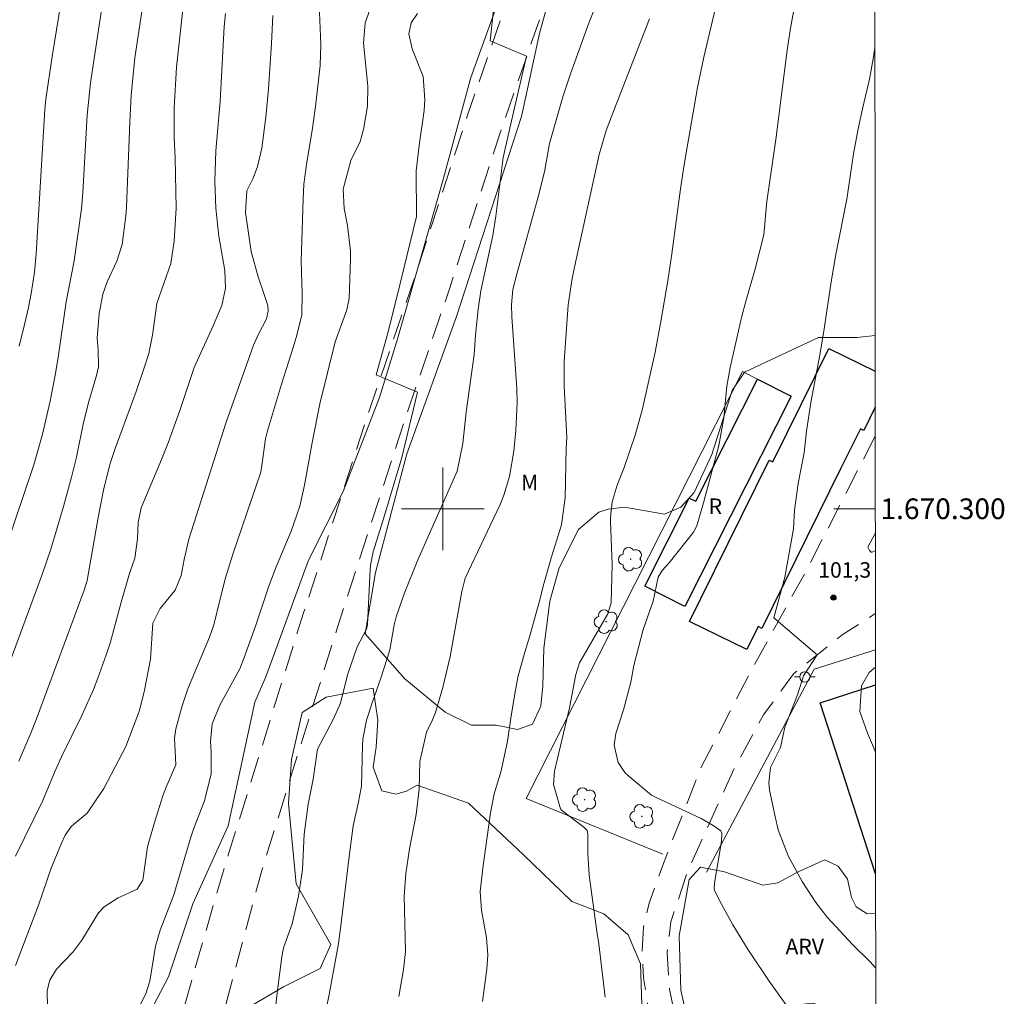
# Model space of a CAD drawing. Units: metres. Extents: x 290343 to 290859, y 1669917 to 1670482.
# Drawn here: x 290759 to 290854, y 1670253 to 1670347 of the extents above; entities that cross this region are included whole.
import ezdxf
from ezdxf.enums import TextEntityAlignment as Align

# ---------------------------------------------------------------- set-up
doc = ezdxf.new("R2010")
doc.units = ezdxf.units.M
doc.header["$MEASUREMENT"] = 0
doc.linetypes.add('HIDDEN', pattern=[0.375, 0.25, -0.125])
for name, color, linetype, lineweight in [('Articulacao', 7, 'Continuous', 18), ('Cerca', 8, 'Cerca', 20), ('Edificacoes', 7, 'Continuous', 30), ('Malha_Coordenadas', 7, 'Continuous', 15), ('Nao_Pavimentada_S_Mfio', 10, 'HIDDEN', 15), ('Poste', 7, 'Continuous', 9), ('Topon_Fundacao_Const_Ruinas', 7, 'Continuous', 9)]:
    doc.layers.add(name, color=color, linetype=linetype, lineweight=lineweight)
for name, color, linetype, lineweight, true_color in [('Arvores_Isoladas', 7, 'Continuous', 18, 0x00ff33), ('Curvas_Intermediarias', 7, 'Continuous', 9, 0x783c14), ('Curvas_Mestras', 7, 'Continuous', 20, 0x783c14), ('Pto_Cotado', 7, 'Continuous', 9, 0x783c14), ('Topon_Pto_Cotado', 7, 'Continuous', 9, 0x783c14), ('Topon_Vegetacao', 7, 'Continuous', 9, 0x00ff33), ('Vegetacao', 7, 'Orla8', 9, 0x00ff33)]:
    doc.layers.add(name, color=color, linetype=linetype, lineweight=lineweight, true_color=true_color)
doc.styles.add('Arial', font='arial.ttf', dxfattribs={"height": 1.5})
doc.styles.get("Standard").update_dxf_attribs({"font": 'arial.ttf'})
doc.linetypes.add('Cerca', pattern='A,10,0,["X",Standard,S=1,R=0,X=0,Y=-0.5],0.1', length=10.1)
doc.linetypes.add('Orla8', pattern='A,6,-0.5,["V",Standard,S=1,R=0,X=-0.5,Y=-1],-0.5,6,-0.5,["V",Standard,S=1,R=0,X=-0.5,Y=-1],-0.5', length=14)

# ---------------------------------------------------------------- blocks, each defined once
blk = doc.blocks.new('Cotas')
at = {"layer": 'Pto_Cotado'}
blk.add_hatch(color=256, dxfattribs=at).paths.add_polyline_path([(0, 0.24, 1), (0, -0.24, 1)])
at = {"layer": 'Pto_Cotado', "lineweight": -3}
blk.add_lwpolyline([(0, -0.24, -1), (0, 0.24, -1)], format="xyb", close=True, dxfattribs=at)
blk = doc.blocks.new('Poste')
at = {"layer": 'Poste'}
for points in [[(-0.5, 0), (-1, 0)], [(0.5, 0), (1, 0)]]:
    blk.add_lwpolyline(points, dxfattribs=at)
blk.add_lwpolyline([(0, 0.5, 1), (0, -0.5, 1)], format="xyb", close=True, dxfattribs=at)
blk = doc.blocks.new('Arvore')
at = {"layer": 'Arvores_Isoladas'}
blk.add_lwpolyline([(-0.718, 0.493, 0.872324), (-0.722, -0.551, 0.862983), (0.284, -0.827, 0.900105), (0.89, 0.029, 0.863155), (0.262, 0.861, 0.882486)], format="xyb", close=True, dxfattribs=at)
blk.add_circle((0, 0), 0.0286, dxfattribs=at)

msp = doc.modelspace()

# ---------------------------------------------------------------- linework, layer by layer
at = {"layer": 'Articulacao', "flags": 128}
msp.add_lwpolyline([(290359.651, 1670476.514), (290841.669, 1670476.926), (290842.129, 1669922.658), (290360.136, 1669922.247), (290359.651, 1670476.514)], close=True, dxfattribs=at)
at = {"layer": 'Cerca', "flags": 128}
for points in [[(290821.262, 1670266.583), (290808.067, 1670271.973), (290818.616, 1670292.771), (290828.982, 1670313.27), (290830.428, 1670312.537)], [(290825.491, 1670264.855), (290835.914, 1670284.469), (290841.827, 1670286.348)]]:
    msp.add_lwpolyline(points, dxfattribs=at)
at = {"layer": 'Curvas_Intermediarias', "flags": 128}
for points, elevation in [([(290763.936, 1670354.309), (290762.223, 1670343.749), (290761.597, 1670339.613), (290761.503, 1670338.612), (290760.686, 1670324.65), (290760.51, 1670322.901), (290760.184, 1670320.831), (290759.929, 1670319.479), (290759.556, 1670317.81), (290759.035, 1670315.718)], 87), ([(290795.749, 1670252.82), (290796.196, 1670255.431), (290796.4, 1670257.183), (290796.265, 1670262.521), (290796.417, 1670264.718), (290796.773, 1670267.091), (290797.414, 1670270.423), (290797.703, 1670272.88), (290797.782, 1670275.555), (290798.417, 1670278.396), (290798.988, 1670279.575), (290799.281, 1670280.302), (290799.992, 1670282.705), (290800.714, 1670285.695), (290801.838, 1670292.005), (290802.158, 1670293.27), (290805.531, 1670300.419), (290805.903, 1670301.302), (290806.456, 1670303.126), (290806.857, 1670305.574), (290807.047, 1670307.574), (290807.206, 1670310.279), (290807.159, 1670311.632), (290806.659, 1670318.572), (290806.635, 1670319.735), (290806.786, 1670321.221), (290807.194, 1670322.836), (290809.234, 1670330.174), (290809.82, 1670332.601), (290810.333, 1670335.342), (290811.602, 1670339.855), (290812.345, 1670342.078), (290814.014, 1670346.703), (290816.698, 1670353.664)], 97), ([(290767.377, 1670350.854), (290765.916, 1670341.201), (290765.611, 1670338.082), (290765.197, 1670330.59), (290765.061, 1670329.007), (290764.347, 1670324), (290763.563, 1670320.013), (290762.84, 1670314.861), (290762.541, 1670313.072), (290762.015, 1670310.403), (290761.286, 1670307.222), (290760.449, 1670304.253), (290757.749, 1670296.205)], 88), ([(290815.716, 1670252.753), (290815.1, 1670257.9), (290814.882, 1670259.091), (290814.15, 1670264.562), (290814.024, 1670266.664), (290814.035, 1670268.533), (290813.949, 1670268.859), (290813.633, 1670269.207), (290811.482, 1670270.845), (290811.388, 1670270.981), (290810.699, 1670273.322), (290810.808, 1670274.631), (290812.245, 1670280.748), (290812.867, 1670283.954), (290813.227, 1670285.108), (290815.95, 1670289.85), (290816.265, 1670290.915), (290816.366, 1670294.592), (290816.219, 1670298.776), (290816.228, 1670299.139), (290816.381, 1670300.679), (290816.86, 1670302.283), (290817.552, 1670304.004), (290818.594, 1670307.133), (290819.318, 1670309.662), (290820.52, 1670315.164), (290821.081, 1670318.109), (290821.761, 1670322.054), (290822.16, 1670324.669), (290822.997, 1670330.951), (290823.356, 1670333.292), (290824.618, 1670340.766), (290825.241, 1670343.686), (290826.935, 1670350.959)], 99), ([(290771.115, 1670349.608), (290770.23, 1670343.625), (290769.877, 1670340), (290769.732, 1670337.391), (290769.402, 1670329.177), (290769.337, 1670328.339), (290768.98, 1670325.559), (290768.49, 1670323.968), (290767.545, 1670321.957), (290767.137, 1670320.753), (290766.752, 1670318.891), (290766.58, 1670316.506), (290766.658, 1670315.346), (290766.688, 1670313.719), (290766.5, 1670312.882), (290765.753, 1670310.375), (290765.263, 1670308.354), (290764.561, 1670304.98), (290764.1, 1670303.068), (290763.331, 1670300.22), (290762.079, 1670296.091), (290761.281, 1670293.742), (290755.185, 1670277.279)], 89), ([(290770.398, 1670251.351), (290771.275, 1670253.076), (290771.655, 1670254.314), (290772.2, 1670257.681), (290772.666, 1670259.228), (290773.994, 1670262.642), (290775.632, 1670268.217), (290775.938, 1670269.114), (290776.939, 1670271.745), (290777.584, 1670274.368), (290777.589, 1670276.455), (290777.531, 1670277.492), (290777.7, 1670279.178), (290778.428, 1670281.007), (290780.355, 1670284.52), (290780.801, 1670285.613), (290781.888, 1670288.637), (290783.19, 1670292.503), (290783.891, 1670294.398), (290785.339, 1670297.845), (290786.17, 1670300.254), (290786.63, 1670302.285), (290787.397, 1670306.576), (290788.118, 1670310.159), (290789.588, 1670316.163), (290790.706, 1670319.252), (290790.948, 1670320.325), (290791.087, 1670324.139), (290791.084, 1670324.966), (290790.773, 1670327.418), (290790.457, 1670329.045), (290790.352, 1670330.919), (290791.094, 1670333.694), (290791.993, 1670335.537), (290792.335, 1670336.69), (290792.724, 1670338.959), (290792.735, 1670340.887), (290792.324, 1670345.052), (290792.5, 1670346.972), (290793.408, 1670349.648)], 94), ([(290788.043, 1670348.795), (290788.189, 1670344.913), (290788.151, 1670342.871), (290787.681, 1670338.916), (290787.352, 1670336.58), (290786.855, 1670333.537), (290786.571, 1670331.387), (290786.482, 1670329.944), (290786.288, 1670323.958), (290786.4, 1670320.862), (290786.355, 1670318.77), (290785.878, 1670316.792), (290785.54, 1670315.597), (290784.413, 1670312.041), (290783.034, 1670307.532), (290782.866, 1670306.777), (290782.509, 1670304.186), (290782.389, 1670303.538), (290779.682, 1670295.607), (290778.991, 1670293.31), (290778.466, 1670291.281), (290777.861, 1670288.757), (290777.427, 1670287.588), (290775.336, 1670282.59), (290774.783, 1670280.924), (290774.179, 1670278.724), (290774.052, 1670277.817), (290774.174, 1670275.232), (290773.202, 1670272.994), (290772.926, 1670272.24), (290772.107, 1670269.655), (290771.439, 1670267.31), (290770.999, 1670264.06), (290770.438, 1670263.186), (290768.605, 1670262.368), (290767.24, 1670261.506), (290766.71, 1670260.908), (290765.092, 1670258.251), (290764.227, 1670257.111), (290762.627, 1670255.473), (290761.994, 1670254.389), (290761.729, 1670253.392), (290761.765, 1670251.755)], 93), ([(290778.978, 1670347.92), (290778.866, 1670346.648), (290778.458, 1670339.389), (290778.048, 1670334.619), (290777.969, 1670331.708), (290778.035, 1670329.07), (290778.331, 1670326.365), (290778.926, 1670323.036), (290778.976, 1670321.339), (290778.62, 1670319.667), (290777.762, 1670317.626), (290775.968, 1670313.658), (290774.553, 1670309.506), (290773.451, 1670306.387), (290772.797, 1670304.751), (290770.842, 1670300.076), (290770.53, 1670298.679), (290770.486, 1670297.091), (290770.223, 1670295.222), (290769.694, 1670293.724), (290768.909, 1670290.964), (290767.816, 1670286.992), (290767.453, 1670285.859), (290766.65, 1670283.621), (290766.208, 1670282.517), (290765.106, 1670279.997), (290763.14, 1670276.003), (290762.506, 1670274.64), (290761.319, 1670271.777), (290758.669, 1670266.39)], 91), ([(290758.679, 1670255.825), (290760.915, 1670261.659), (290762.142, 1670265.221), (290763.117, 1670267.652), (290763.488, 1670268.428), (290764.089, 1670269.31), (290765.609, 1670270.542), (290767.222, 1670272.925), (290769.341, 1670276.991), (290770.677, 1670280.486), (290771.157, 1670282.466), (290771.734, 1670285.466), (290771.952, 1670288.94), (290772.673, 1670290.343), (290774.102, 1670292.14), (290774.69, 1670293.529), (290774.993, 1670295.082), (290775.432, 1670297.045), (290779.047, 1670308.37), (290781.694, 1670315.824), (290782.176, 1670316.9), (290782.962, 1670318.384), (290783.105, 1670319.103), (290783.064, 1670319.648), (290782.702, 1670320.834), (290782.147, 1670322.434), (290781.459, 1670324.873), (290780.906, 1670328.67), (290781.063, 1670330.749), (290781.665, 1670331.986), (290782.065, 1670333.126), (290782.493, 1670334.884), (290782.871, 1670337.879), (290783.152, 1670340.622), (290783.429, 1670345.006), (290783.559, 1670347.733)], 92), ([(290804.915, 1670348.282), (290804.582, 1670345.277), (290808.087, 1670343.776), (290806.754, 1670337.934), (290805.844, 1670333.984), (290805.13, 1670328.305), (290804.829, 1670326.439), (290803.676, 1670321.086), (290803.427, 1670319.313), (290803.167, 1670316.785), (290803.024, 1670314.939), (290802.26, 1670309.335), (290801.925, 1670306.315), (290801.389, 1670303.636), (290797.594, 1670295.047), (290796.273, 1670291.766), (290795.477, 1670289.549), (290795.298, 1670288.767), (290794.869, 1670286.349), (290794.625, 1670285.513), (290794.016, 1670283.628), (290793.193, 1670281.337), (290792.621, 1670279.548), (290792.274, 1670277.716), (290792.232, 1670277.094), (290792.128, 1670273.149), (290791.828, 1670271.499), (290791.346, 1670269.313), (290790.896, 1670266.107), (290790.092, 1670259.385), (290789.866, 1670257.759), (290789.02, 1670253.004), (290788.421, 1670250.165)], 96), ([(290819.998, 1670347.381), (290816.31, 1670337.962), (290815.803, 1670336.595), (290815.127, 1670334.264), (290812.826, 1670323.823), (290812.515, 1670322.286), (290812.123, 1670319.72), (290811.745, 1670314.24), (290811.725, 1670311.897), (290811.985, 1670306.858), (290811.934, 1670305.877), (290811.842, 1670301.043), (290811.464, 1670298.457), (290810.501, 1670295.363), (290809.766, 1670292.733), (290809.316, 1670290.962), (290808.426, 1670287.7), (290807.917, 1670286.133), (290807.275, 1670283.822), (290807.048, 1670282.646), (290806.616, 1670279.969), (290806.262, 1670277.506), (290805.63, 1670274.658), (290804.981, 1670272.429), (290804.599, 1670270.581), (290803.863, 1670265.226), (290803.622, 1670262.939), (290803.757, 1670261.168), (290804.231, 1670258.493), (290804.351, 1670256.848), (290804.262, 1670255.457), (290803.825, 1670252.328)], 98), ([(290841.779, 1670344.587), (290841.62, 1670343.518), (290841.249, 1670341.575), (290840.577, 1670338.681), (290840.168, 1670336.743), (290839.722, 1670334.338), (290839.086, 1670329.954), (290838.016, 1670324.602), (290837.554, 1670321.949), (290836.874, 1670317.404), (290836.45, 1670314.859), (290835.594, 1670310.293), (290835.184, 1670307.517), (290834.944, 1670305.407), (290834.352, 1670302.429), (290834.002, 1670299.878), (290833.915, 1670298.062), (290833.079, 1670293.396), (290832.004, 1670289.449), (290836.192, 1670285.861), (290834.876, 1670283.828), (290834.306, 1670281.994), (290833.089, 1670278.867), (290832.668, 1670276.918), (290831.686, 1670274.967), (290831.525, 1670273.498), (290831.608, 1670272.767), (290832.125, 1670270.217), (290832.443, 1670268.926), (290833.383, 1670266.435), (290834.742, 1670263.938), (290836.087, 1670261.916), (290837.178, 1670260.489), (290839.607, 1670257.836), (290841.326, 1670256.158), (290841.853, 1670255.6)], 101), ([(290841.828, 1670284.674), (290841.221, 1670284.167), (290840.488, 1670282.873), (290840.336, 1670280.382), (290841.077, 1670278.307), (290841.655, 1670276.925), (290841.835, 1670276.451)], 102)]:
    msp.add_lwpolyline(points, dxfattribs=dict(at, elevation=elevation))
at = {"layer": 'Curvas_Mestras', "flags": 128}
for points, elevation in [([(290834.128, 1670250.673), (290831.549, 1670254.299), (290829.542, 1670257.344), (290828.04, 1670259.763), (290826.948, 1670261.736), (290826.287, 1670263.083), (290826.246, 1670263.311), (290826.267, 1670263.779), (290826.935, 1670267.802), (290826.981, 1670268.621), (290826.875, 1670268.858), (290826.138, 1670269.363), (290824.973, 1670270.038), (290820.573, 1670272.099), (290820.182, 1670272.307), (290818.032, 1670274.089), (290817.617, 1670274.501), (290816.972, 1670275.451), (290816.557, 1670277.12), (290816.737, 1670278.253), (290817.468, 1670280.559), (290818.168, 1670283.229), (290818.482, 1670284.852), (290819.389, 1670288.314), (290820.342, 1670291.047), (290820.821, 1670293.379), (290821.208, 1670294.012), (290821.893, 1670294.783), (290824.236, 1670297.737), (290824.56, 1670298.355), (290825.199, 1670300.571), (290826.68, 1670306.133), (290827.172, 1670308.808), (290827.478, 1670311.866), (290827.791, 1670313.681), (290828.917, 1670318.643), (290829.321, 1670320.194), (290830.193, 1670323.195), (290831.033, 1670326.488), (290831.345, 1670329.712), (290832.198, 1670335.731), (290833.286, 1670344.351), (290833.644, 1670346.695), (290834.898, 1670353.354)], 100), ([(290774.968, 1670349.175), (290774.261, 1670342.717), (290774.022, 1670338.787), (290774.013, 1670335.928), (290774.132, 1670333.92), (290774.201, 1670329.064), (290774.036, 1670325.891), (290773.708, 1670323.711), (290772.358, 1670319.842), (290771.936, 1670316.807), (290771.561, 1670315.027), (290771.103, 1670313.548), (290770.333, 1670311.354), (290768.317, 1670305.824), (290767.797, 1670304.273), (290767.192, 1670301.813), (290766.676, 1670299.147), (290765.599, 1670293.07), (290765.332, 1670292.122), (290760.693, 1670279.669), (290760.152, 1670278.307), (290758.99, 1670275.575)], 90), ([(290783.722, 1670250.773), (290784.003, 1670253.425), (290784.419, 1670256.647), (290784.584, 1670257.521), (290785.423, 1670259.853), (290786.055, 1670262.515), (290786.435, 1670265.107), (290786.585, 1670268.516), (290786.973, 1670271.431), (290787.455, 1670273.838), (290787.895, 1670276.742), (290789.389, 1670279.623), (290790.106, 1670281.18), (290790.767, 1670283.921), (290791.71, 1670286.647), (290792.63, 1670288.35), (290792.718, 1670288.795), (290792.975, 1670294.118), (290793.01, 1670294.55), (290793.279, 1670295.823), (290794.358, 1670299.35), (290796.05, 1670304.944), (290797.551, 1670311.287), (290793.545, 1670312.955), (290794.712, 1670317.128), (290795.879, 1670321.802), (290797.464, 1670328.261), (290797.432, 1670332.702), (290797.745, 1670335.416), (290798.209, 1670338.539), (290798.253, 1670339.588), (290798.087, 1670341.805), (290797.037, 1670344.483), (290796.71, 1670345.951), (290796.955, 1670347.003), (290797.542, 1670347.919)], 95)]:
    msp.add_lwpolyline(points, dxfattribs=dict(at, elevation=elevation))
at = {"layer": 'Edificacoes', "flags": 128}
for points in [[(290830.848, 1670288.427), (290830.497, 1670288.599), (290829.398, 1670286.371), (290823.852, 1670289.108), (290824.936, 1670291.306), (290831.551, 1670304.711), (290831.899, 1670304.539), (290837.317, 1670315.52), (290841.805, 1670313.306)], [(290841.808, 1670309.816), (290840.704, 1670307.58), (290840.378, 1670307.741), (290838.499, 1670303.932), (290830.848, 1670288.427)], [(290836.49, 1670281.225), (290841.83, 1670282.954)], [(290841.845, 1670264.692), (290836.49, 1670281.225)]]:
    msp.add_lwpolyline(points, dxfattribs=at)
msp.add_lwpolyline([(290830.428, 1670312.537), (290833.689, 1670310.891), (290823.405, 1670290.548), (290819.524, 1670292.505), (290823.835, 1670301.032), (290824.453, 1670300.72)], close=True, dxfattribs=at)
at = {"layer": 'Malha_Coordenadas', "flags": 128}
for points in [[(290800, 1670304), (290800, 1670296)], [(290804, 1670300), (290796, 1670300)], [(290841.816, 1670300), (290837.816, 1670300)]]:
    msp.add_lwpolyline(points, dxfattribs=at)
at = {"layer": 'Nao_Pavimentada_S_Mfio', "ltscale": 10, "flags": 128}
for points in [[(290762.111, 1670476.858), (290762.983, 1670476.16), (290773.326, 1670467.825), (290784.481, 1670459.602), (290791.957, 1670453.897), (290798.675, 1670447.588), (290805.394, 1670440.212), (290811.697, 1670429.819), (290815.97, 1670422.626), (290819.595, 1670414.04), (290822.007, 1670407.467), (290823.024, 1670401.718), (290823.326, 1670395.348), (290822.564, 1670389.243), (290821.425, 1670385.035), (290817.86, 1670376.057), (290813.089, 1670366.946), (290808.684, 1670356.182), (290802.422, 1670338.188), (290797.285, 1670322.392), (290792.841, 1670309.374), (290786.532, 1670289.919), (290779.147, 1670266.209), (290775.841, 1670254.846), (290769.251, 1670231.283), (290762.143, 1670211.293), (290758.136, 1670201.434), (290753.492, 1670189.702), (290746.833, 1670173.199), (290739.224, 1670155.672), (290734.915, 1670145.968), (290733.097, 1670143.202), (290731.036, 1670142.041), (290729.32, 1670141.806), (290727.47, 1670142.007), (290723.667, 1670143.017), (290714.039, 1670146.812), (290703.915, 1670150.041), (290697.473, 1670151.322), (290686.453, 1670152.609), (290672.437, 1670153.434), (290664.362, 1670153.926), (290656.038, 1670154.224), (290646.46, 1670154.477), (290637.144, 1670154.073), (290636.106, 1670154.802), (290634.95, 1670156.495), (290631.651, 1670167.652), (290628.771, 1670175.935), (290624.604, 1670184.454), (290623.574, 1670187.587), (290622.216, 1670193.249), (290621.76, 1670203.219), (290621.841, 1670212.104), (290622.408, 1670215.826), (290623.703, 1670221.441), (290627.842, 1670232.479), (290632.245, 1670241.18), (290633.422, 1670244.29)], [(290841.81, 1670307.035), (290835.222, 1670294.157), (290829.617, 1670283.957), (290824.929, 1670274.868), (290821.139, 1670265.173), (290819.941, 1670261.847), (290819.399, 1670259.525), (290819.279, 1670257.144), (290819.42, 1670254.616), (290820.042, 1670250.454), (290821.403, 1670245.581), (290826.745, 1670232.591), (290826.967, 1670231.56), (290827.037, 1670229.463), (290826.835, 1670226.88), (290826.361, 1670224.073), (290825.481, 1670222.099), (290822.533, 1670218.602), (290807.652, 1670202.377), (290795.643, 1670189.303), (290786.291, 1670178.958), (290778.089, 1670170.014), (290771.451, 1670162.689), (290765.044, 1670155.967), (290761.441, 1670151.614), (290754.849, 1670143.688), (290750.396, 1670138.796), (290741.531, 1670128.856), (290730.303, 1670116.469), (290729.146, 1670116.258), (290728.165, 1670116.609), (290726.981, 1670119.085), (290726.665, 1670121.258), (290727.225, 1670123.431), (290730.175, 1670128.525), (290736.126, 1670137.656), (290741.431, 1670147.453), (290747.403, 1670160.052), (290752.447, 1670172.049), (290756.001, 1670180.638), (290764.986, 1670204.127), (290774.127, 1670233.868), (290782.552, 1670265.22), (290789.91, 1670288.842), (290796.203, 1670308.249), (290800.646, 1670321.264), (290805.781, 1670337.052), (290812, 1670354.923), (290816.307, 1670365.447), (290821.074, 1670374.551), (290824.806, 1670383.954), (290826.052, 1670388.567), (290826.882, 1670395.219), (290826.553, 1670402.127), (290825.44, 1670408.405), (290822.891, 1670415.351), (290819.137, 1670424.243), (290814.736, 1670431.652), (290808.249, 1670442.348), (290801.207, 1670450.081), (290794.258, 1670456.609), (290786.615, 1670462.443), (290775.497, 1670470.637), (290767.772, 1670476.862)], [(290841.819, 1670295.934), (290841.527, 1670295.817), (290841.422, 1670295.817), (290841.247, 1670295.957), (290841.108, 1670296.27), (290841.818, 1670297.661)], [(290841.865, 1670240.312), (290836.375, 1670234.077), (290835.283, 1670233.412), (290833.825, 1670232.894), (290832.847, 1670233.069), (290831.589, 1670233.59), (290830.125, 1670234.601), (290829.159, 1670235.541), (290825.892, 1670241.039), (290822.815, 1670249.257), (290821.93, 1670253.532), (290821.694, 1670257.058), (290822.05, 1670260.047), (290823.684, 1670264.932), (290828.281, 1670275.057), (290831.014, 1670280.075), (290833.96, 1670284.07), (290838.62, 1670287.788), (290841.824, 1670289.86)]]:
    msp.add_lwpolyline(points, dxfattribs=at)
at = {"layer": 'Vegetacao', "flags": 128}
for points in [[(290841.802, 1670316.767), (290840.047, 1670316.556), (290836.329, 1670316.555), (290829.177, 1670313.217), (290827.991, 1670311.447), (290826.023, 1670305.238), (290824.306, 1670301.569), (290823.005, 1670300.152), (290821.437, 1670299.474), (290817.567, 1670300.158), (290815.981, 1670299.96), (290815.086, 1670299.666), (290813.122, 1670297.995), (290811.259, 1670294.279), (290810.357, 1670291.05), (290809.761, 1670286.502), (290809.663, 1670282.867), (290809.472, 1670280.911), (290808.683, 1670279.148), (290807.213, 1670278.659), (290805.147, 1670279.05), (290802.774, 1670279.05), (290800.24, 1670280.321), (290796.323, 1670283.556), (290792.5, 1670287.885), (290793.482, 1670293.85), (290796.524, 1670305.304), (290801.328, 1670318.613), (290807.596, 1670337.962), (290809.355, 1670345.982), (290810.814, 1670351.254), (290813.776, 1670359.048), (290816.186, 1670364.997), (290817.843, 1670367.817), (290821.518, 1670373.134), (290824.274, 1670376.871), (290826.712, 1670382.07), (290828.284, 1670388.077), (290829.235, 1670397.517), (290829.75, 1670403.998), (290828.372, 1670411.457), (290825.91, 1670417.377), (290823.256, 1670422.079), (290822.866, 1670423.847), (290819.626, 1670427.677), (290817.465, 1670428.655), (290815.502, 1670428.555), (290814.712, 1670427.567), (290814.915, 1670423.932), (290817.178, 1670413.84), (290820.105, 1670408.353), (290820.887, 1670403.096), (290819.742, 1670395.62), (290818.063, 1670385.548), (290816.885, 1670379.143), (290814.537, 1670372.944), (290811.685, 1670363.752), (290806.705, 1670352.82), (290802.712, 1670341.734), (290799.961, 1670331.622), (290795.643, 1670316.541), (290793.879, 1670310.752), (290790.358, 1670301.671), (290786.998, 1670295.041), (290782.886, 1670283.751), (290781.806, 1670281.297), (290779.255, 1670269.329), (290775.821, 1670261.768), (290773.464, 1670254.731), (290768.746, 1670245.646), (290766.085, 1670237.049), (290764.21, 1670229.38), (290762.346, 1670225.748), (290761.262, 1670224.826), (290761.13, 1670224.003), (290759.646, 1670222.108), (290759.213, 1670217.551), (290757.149, 1670214.614), (290754.505, 1670212.123), (290749.982, 1670210.224), (290745.277, 1670207.284), (290743.455, 1670206.465), (290741.949, 1670203.465), (290740.672, 1670197.91), (290740.458, 1670191.951), (290739.828, 1670187.457), (290739.615, 1670179.988), (290735.993, 1670176.588), (290729.148, 1670176.377), (290717.367, 1670178.874), (290713.841, 1670179.612), (290708.715, 1670182.987), (290705.653, 1670186.215), (290700.828, 1670192.811), (290693.226, 1670193.97), (290685.016, 1670197.336), (290676.395, 1670197.038), (290672.756, 1670194.691), (290670.71, 1670191.619), (290670.563, 1670186.331), (290672.174, 1670183.546), (290675.69, 1670181.204), (290681.532, 1670179.603), (290682.305, 1670178.848), (290682.747, 1670177.45), (290680.986, 1670171.916), (290678.203, 1670169.427), (290677.319, 1670167.078), (290677.024, 1670163.997), (290675.995, 1670161.211), (290675.848, 1670159.016), (290677.115, 1670152.318), (290679.986, 1670148.1), (290684.704, 1670144.378), (290686.385, 1670141.17), (290685.375, 1670138.47), (290683.515, 1670135.429), (290678.452, 1670130.198), (290675.753, 1670127.325), (290673.222, 1670125.471), (290670.866, 1670125.3), (290668.137, 1670126.138), (290665.267, 1670126.478), (290661.705, 1670127.839), (290653.621, 1670124.628), (290644.202, 1670116.918), (290639.722, 1670113.388), (290635.226, 1670111.032), (290631.932, 1670108.67), (290625.326, 1670107.728), (290621.771, 1670112.004), (290617.992, 1670111.289), (290615.408, 1670107.293), (290615.172, 1670102.586), (290616.122, 1670096.198), (290615.886, 1670091.746), (290612.107, 1670089.165), (290605.079, 1670090.521), (290597.792, 1670091.073), (290592.632, 1670089.428), (290589.335, 1670091.796), (290588.62, 1670097.199), (290586.24, 1670102.172), (290582.515, 1670103.365), (290579.694, 1670106.429), (290579.223, 1670116.128), (290582.52, 1670120.84), (290585.135, 1670126.527), (290586.784, 1670132.654), (290586.54, 1670138.317), (290585.587, 1670142.298), (290582.754, 1670146.309), (290578.748, 1670148.898), (290572.869, 1670149.134), (290563.47, 1670148.185), (290553.815, 1670144.408), (290549.362, 1670141.361), (290540.655, 1670140.661), (290533.813, 1670139.725), (290523.423, 1670136.404), (290521.535, 1670133.802), (290521.774, 1670130.972), (290526.504, 1670115.462), (290531.236, 1670109.313), (290527.169, 1670099.913), (290523.635, 1670099.436), (290523.167, 1670097.075), (290525.989, 1670093.541), (290531.631, 1670090.951), (290536.131, 1670090.25), (290538.493, 1670087.651), (290539.909, 1670084.089), (290538.471, 1670080.99), (290535.385, 1670077.436), (290528.064, 1670072.466), (290519.524, 1670060.365), (290514.327, 1670053.276), (290510.076, 1670048.552), (290506.781, 1670044.066), (290505.83, 1670043.114), (290503.954, 1670039.579), (290503.717, 1670036.759), (290503.718, 1670033.905), (290504.661, 1670029.42), (290507.983, 1670023.268), (290509.218, 1670021.794), (290510.193, 1670021.128), (290510.906, 1670021.128), (290514.202, 1670023.255), (290521.28, 1670031.755), (290523.405, 1670035.052), (290527.716, 1670040.573), (290527.715, 1670041.745), (290532.472, 1670039.606), (290540.275, 1670031.555), (290543.345, 1670026.119), (290545.465, 1670020.919), (290547.344, 1670013.858), (290547.115, 1670007.724), (290544.278, 1669994.719), (290541.222, 1669985.971), (290536.028, 1669978.666), (290529.917, 1669973.009), (290516.512, 1669969.262), (290508.533, 1669966.441), (290500.892, 1669965.488), (290498.198, 1669964.802), (290498.91, 1669961.506), (290502.207, 1669959.388), (290504.787, 1669959.389), (290509.981, 1669959.39), (290516.6, 1669958.441), (290522.276, 1669955.36), (290526.762, 1669952.055), (290533.356, 1669948.751), (290541.403, 1669941.89), (290542.828, 1669941.655), (290543.542, 1669939.072), (290543.305, 1669936.011), (290541.646, 1669932.479), (290537.399, 1669928.459), (290525.363, 1669926.336), (290511.146, 1669927.284), (290504.279, 1669930.352), (290498.189, 1669934.118), (290495.375, 1669937.171), (290488.541, 1669943.526), (290484.542, 1669945.649), (290481.247, 1669948.942), (290475.81, 1669952.712), (290470.139, 1669954.587), (290466.601, 1669953.397), (290462.58, 1669949.615), (290461.634, 1669937.925), (290460.46, 1669934.153), (290460.462, 1669929.701), (290460.938, 1669927.56), (290461.41, 1669924.255), (290461.523, 1669922.334)], [(290841.857, 1670250.392), (290835.752, 1670252.187), (290829.114, 1670251.422), (290828.281, 1670249.984), (290828.439, 1670246.996), (290828.741, 1670245.176), (290830.849, 1670244.346), (290836.303, 1670243.966), (290838.268, 1670244.264), (290840.455, 1670243.663), (290841.672, 1670242.3), (290841.828, 1670240.937), (290841.446, 1670240.097), (290839.32, 1670237.818), (290836.826, 1670235.173), (290834.837, 1670233.188), (290833.408, 1670232.132), (290832.116, 1670232.512), (290831.504, 1670233.2), (290829.381, 1670236.694), (290826.795, 1670240.777), (290824.161, 1670246.805), (290823.466, 1670251.4), (290823.009, 1670253.422), (290822.853, 1670258.671), (290823.834, 1670264.119), (290824.904, 1670265.34), (290827.246, 1670264.885), (290830.961, 1670263.595), (290832.406, 1670263.826), (290834.37, 1670264.885), (290836.959, 1670266.027), (290838.239, 1670265.425), (290839.138, 1670264.151), (290839.517, 1670262.399), (290839.966, 1670261.494), (290841.031, 1670260.81), (290841.848, 1670260.857)]]:
    msp.add_lwpolyline(points, dxfattribs=at)
msp.add_lwpolyline([(290785.461, 1670199.781), (290782.841, 1670194.132), (290779.37, 1670184.786), (290777.169, 1670180.102), (290766.579, 1670178.622), (290761.868, 1670180.968), (290759.82, 1670184.343), (290759.405, 1670189.234), (290760.983, 1670197.828), (290762.595, 1670200.761), (290764.484, 1670202.023), (290766.12, 1670211.305), (290770.063, 1670219.207), (290771.83, 1670221.704), (290774.013, 1670232.027), (290775.481, 1670234.814), (290775.332, 1670238.042), (290775.626, 1670241.704), (290776.796, 1670246.389), (290779.59, 1670250.811), (290784.606, 1670253.762), (290788.14, 1670255.519), (290789.172, 1670257.861), (290785.806, 1670263.701), (290785.065, 1670271.495), (290785.36, 1670275.748), (290786.392, 1670280.303), (290788.724, 1670281.763), (290793.275, 1670282.646), (290793.719, 1670279.553), (290793.552, 1670276.942), (290793.258, 1670274.994), (290794.105, 1670272.719), (290795.461, 1670272.387), (290796.494, 1670272.683), (290797.51, 1670273.273), (290802.497, 1670271.534), (290807.785, 1670266.545), (290812.479, 1670262.001), (290815.574, 1670260.825), (290817.924, 1670258.768), (290819.109, 1670255.969), (290819.258, 1670252.036), (290820.544, 1670247.401), (290822.93, 1670236.872), (290824.842, 1670234.666), (290826.604, 1670232.022), (290827.343, 1670226.19), (290825.855, 1670222.763), (290822.324, 1670217.149), (290811.397, 1670210.786), (290808.736, 1670208.862), (290806.529, 1670209.736), (290804.475, 1670211.642), (290801.52, 1670215.768), (290798.539, 1670217.398), (290796.318, 1670216.217), (290791.913, 1670211.219), (290789.715, 1670207.699), (290787.23, 1670202.13)], close=True, dxfattribs=at)

# ---------------------------------------------------------------- block references
at = {"layer": 'Arvores_Isoladas'}
for p in [(290818.163, 1670295.121), (290815.799, 1670289.079), (290813.711, 1670271.861), (290819.247, 1670270.246)]:
    msp.add_blockref('Arvore', p, dxfattribs=at)
at = {"layer": 'Poste'}
msp.add_blockref('Poste', (290835.011, 1670283.729), dxfattribs=at)
at = {"layer": 'Pto_Cotado'}
msp.add_blockref('Cotas', (290837.774, 1670291.405, 101.27), dxfattribs=at)

# ---------------------------------------------------------------- texts
at = {"layer": 'Malha_Coordenadas', "style": 'Arial'}
msp.add_text('1.670.300', height=2, dxfattribs=at).set_placement((290842.316, 1670300), align=Align.MIDDLE_LEFT)
at = {"layer": 'Topon_Fundacao_Const_Ruinas', "style": 'Arial'}
msp.add_text('R', height=1.5, rotation=0.01549, dxfattribs=at).set_placement((290825.708, 1670299.495))
at = {"layer": 'Topon_Pto_Cotado', "style": 'Arial'}
msp.add_text('101,3', height=1.5, dxfattribs=at).set_placement((290836.31, 1670293.332, 101.27))
at = {"layer": 'Topon_Vegetacao', "style": 'Arial'}
for s, p in [('M', (290807.568, 1670301.792)), ('ARV', (290833.138, 1670256.901))]:
    msp.add_text(s, height=1.5, rotation=0.01549, dxfattribs=at).set_placement(p)

doc.saveas('drawing.dxf')
